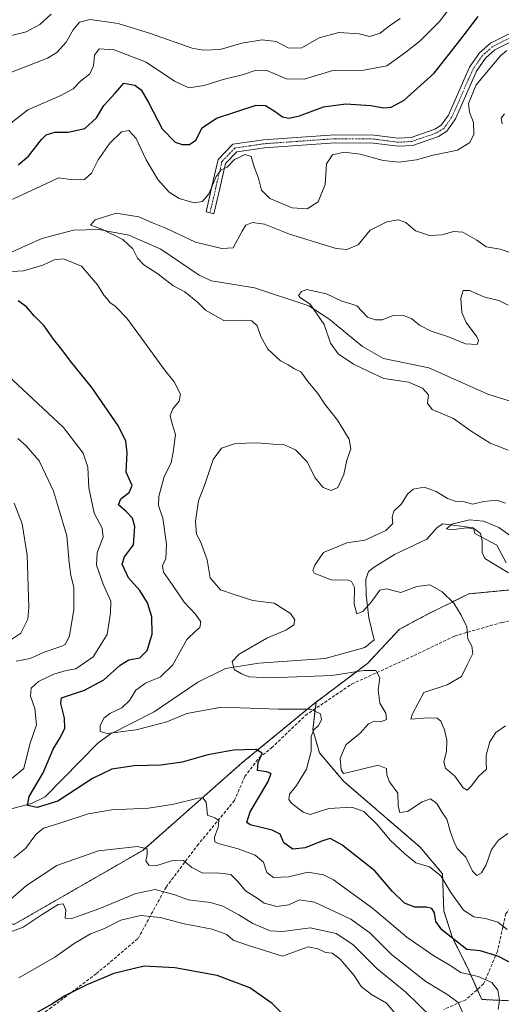
# Model space of a CAD drawing. Units: metres. Extents: x 612002 to 615496, y 4657612 to 4659980.
# Drawn here: x 613159 to 613315, y 4658997 to 4659317 of the extents above; entities that cross this region are included whole.
import ezdxf

# ---------------------------------------------------------------- set-up
doc = ezdxf.new("R2010")
doc.units = ezdxf.units.M
doc.header["$MEASUREMENT"] = 0
for name, pattern in [('TRAZO_Y_PUNTO', [1, 0.5, -0.25, 0, -0.25]), ('TRAZOS', [0.75, 0.5, -0.25]), ('TRAZOSX2', [1.5, 1, -0.5])]:
    doc.linetypes.add(name, pattern=pattern)
for name, color, linetype, lineweight in [('Arbolado forestal', 92, 'TRAZOS', 0), ('Arbolado forestal CxS', 92, 'Continuous', 0), ('Camino', 19, 'Continuous', 0), ('Camino Cxs', 19, 'Continuous', 0), ('Camino eje', 39, 'TRAZO_Y_PUNTO', 13), ('Corriente natural lineal', 142, 'Continuous', 13), ('Curva de nivel maestra', 36, 'Continuous', 30), ('Curva de nivel normal', 36, 'Continuous', 0), ('Pastizal CxS', 92, 'Continuous', 0), ('Senda', 19, 'TRAZOSX2', 0)]:
    doc.layers.add(name, color=color, linetype=linetype, lineweight=lineweight)

# ---------------------------------------------------------------- blocks, each defined once
blk = doc.blocks.new('*U151')
at = {"layer": 'Pastizal CxS', "color": 92, "linetype": 'Continuous', "lineweight": 0}
blk.add_polyline3d([(613157.25, 4659022.81, 363.75), (613198.95, 4659046.84, 359.87), (613231.08, 4659075.19, 351.29), (613255.22, 4659095.03, 344.01), (613255.27, 4659095.06, 344), (613254.24, 4659086.1, 345.19), (613256.39, 4659078.55, 343.22), (613264.31, 4659069.28, 340.58), (613289.15, 4659047.85, 343.33), (613296.41, 4659039.19, 344.59), (613296.8, 4659027.14, 348.15), (613299.63, 4659018.34, 349.57), (613304.38, 4659008.96, 353.27), (613309.17, 4658998.32, 357.4), (613324.56, 4658997.62, 349.14)], dxfattribs=at)
blk = doc.blocks.new('*U153')
at = {"layer": 'Arbolado forestal CxS', "color": 92, "linetype": 'Continuous', "lineweight": 0}
blk.add_polyline3d([(613324.56, 4658997.62, 349.14), (613309.17, 4658998.32, 357.4), (613304.38, 4659008.96, 353.27), (613299.63, 4659018.34, 349.57), (613296.8, 4659027.14, 348.15), (613296.41, 4659039.19, 344.59), (613289.15, 4659047.85, 343.33), (613264.31, 4659069.28, 340.58), (613256.39, 4659078.55, 343.22), (613254.24, 4659086.1, 345.19), (613255.27, 4659095.06, 344), (613271.97, 4659107.64, 338.65), (613282.41, 4659118.77, 336.14), (613291.16, 4659123.5, 336.89), (613304.92, 4659130.3, 333.7), (613324.55, 4659132.2, 329.39)], dxfattribs=at)
blk = doc.blocks.new('*U162')
at = {"layer": 'Curva de nivel normal', "color": 36, "linetype": 'Continuous', "lineweight": 0}
for points in [[(613316.9, 4659087.36, 335), (613313.68, 4659085.16, 335), (613311.76, 4659082.16, 335), (613310.55, 4659077.82, 335), (613310.55, 4659075.29, 335), (613310.71, 4659073.26, 335), (613308.05, 4659070.92, 335), (613305.7, 4659067.73, 335), (613304.38, 4659066.38, 335), (613303.14, 4659067.23, 335), (613300.37, 4659070.98, 335), (613297.38, 4659073.63, 335), (613296.79, 4659075.62, 335), (613297.72, 4659078.97, 335), (613297.79, 4659082.73, 335), (613297.04, 4659086.09, 335), (613295.79, 4659088.83, 335), (613294.65, 4659089.87, 335), (613291.61, 4659089.92, 335), (613286.1, 4659089.56, 335), (613286.67, 4659091.26, 335), (613290.31, 4659098.25, 335), (613297.94, 4659100.66, 335), (613302.52, 4659103.41, 335), (613304.44, 4659107.24, 335), (613306.23, 4659110.91, 335), (613305.9, 4659113.24, 335), (613304.58, 4659115.66, 335), (613304.31, 4659119.61, 335), (613302.42, 4659123.34, 335), (613300.03, 4659127.27, 335), (613296.32, 4659130.92, 335), (613292.31, 4659133.2, 335), (613288.07, 4659132.71, 335), (613282.87, 4659130.79, 335), (613278.19, 4659131.96, 335), (613275.98, 4659131.52, 335), (613273.17, 4659127.59, 335), (613270.45, 4659124.54, 335), (613268.51, 4659123.81, 335), (613267.72, 4659126.94, 335), (613267.77, 4659132.32, 335), (613266.84, 4659134.33, 335), (613265.78, 4659134.7, 335), (613260.18, 4659134.87, 335), (613254.69, 4659137.06, 335), (613254.22, 4659137.87, 335), (613254.86, 4659139.68, 335), (613257.75, 4659143.73, 335), (613265.32, 4659146.85, 335), (613271.14, 4659147.81, 335), (613277.97, 4659150.86, 335), (613280.22, 4659153.23, 335), (613280, 4659155.23, 335), (613280.54, 4659157.23, 335), (613283.03, 4659159.56, 335), (613284.98, 4659162.76, 335), (613286.8, 4659164.39, 335), (613290.44, 4659164.98, 335), (613294.34, 4659163.58, 335), (613297.98, 4659161.34, 335), (613300.53, 4659160.46, 335), (613303.47, 4659160.23, 335), (613306.21, 4659159.46, 335), (613309.77, 4659160.32, 335), (613313.98, 4659160.74, 335), (613316.9, 4659159.78, 335)], [(613317.71, 4659177.1, 335), (613311.92, 4659179.28, 335), (613305.74, 4659183.21, 335), (613299.91, 4659187.3, 335), (613293.02, 4659190.27, 335), (613291.48, 4659192.39, 335), (613291.79, 4659195.05, 335), (613289.86, 4659197.26, 335), (613285.28, 4659199.12, 335), (613277.32, 4659200.38, 335), (613272.22, 4659202.78, 335), (613267.5, 4659205.04, 335), (613262.45, 4659208.42, 335), (613260, 4659211.86, 335), (613257.93, 4659217.9, 335), (613253.36, 4659224.59, 335), (613250.23, 4659226.62, 335), (613249.6, 4659227.41, 335), (613250.5, 4659228.72, 335), (613252.32, 4659229.28, 335), (613254.65, 4659228.76, 335), (613258.65, 4659227.9, 335), (613263.65, 4659225.58, 335), (613266.3, 4659224.81, 335), (613268.55, 4659224.03, 335), (613272.04, 4659220.27, 335), (613274.61, 4659219.46, 335), (613276.73, 4659219.45, 335), (613280.32, 4659220.91, 335), (613283.98, 4659220.78, 335), (613286.38, 4659219.8, 335), (613288.9, 4659217.7, 335), (613292.71, 4659215.74, 335), (613298.29, 4659213.94, 335), (613303.91, 4659211.64, 335), (613307.65, 4659211.46, 335), (613308.12, 4659212.72, 335), (613307.58, 4659213.87, 335), (613304.13, 4659218.55, 335), (613302.66, 4659221.89, 335), (613302.37, 4659226.55, 335), (613303.14, 4659228.96, 335), (613305.11, 4659229, 335), (613310.11, 4659226.78, 335), (613314.66, 4659225.74, 335), (613317.76, 4659224.22, 335)]]:
    blk.add_polyline3d(points, dxfattribs=at)
blk = doc.blocks.new('*U168')
at = {"layer": 'Curva de nivel normal', "color": 36, "linetype": 'Continuous', "lineweight": 0}
for points in [[(613317.44, 4659021.12, 345), (613314.33, 4659023.45, 345), (613310.37, 4659024.67, 345), (613306.52, 4659025.19, 345), (613303.23, 4659027.39, 345), (613299.1, 4659033.1, 345), (613295.88, 4659038.53, 345), (613292.11, 4659041.5, 345), (613287.72, 4659042.77, 345), (613284.14, 4659045.75, 345), (613279.38, 4659050.13, 345), (613275.17, 4659055.2, 345), (613270.8, 4659059.51, 345), (613266.88, 4659060.92, 345), (613259.39, 4659060.48, 345), (613253.34, 4659058.56, 345), (613251.1, 4659059.3, 345), (613247.26, 4659062.19, 345), (613246.43, 4659063.42, 345), (613246.63, 4659065.17, 345), (613248.92, 4659067.92, 345), (613252.14, 4659073.25, 345), (613253.72, 4659079.1, 345), (613253.67, 4659083.75, 345), (613254.5, 4659085.9, 345), (613256.12, 4659087.48, 345), (613257, 4659089.27, 345), (613256.68, 4659091.24, 345), (613253.46, 4659092.76, 345), (613243.12, 4659092.82, 345), (613224.54, 4659093.38, 345), (613213.31, 4659091.37, 345), (613206.77, 4659088.68, 345), (613196.79, 4659086.04, 345), (613187.4, 4659084.86, 345), (613185.14, 4659085.46, 345), (613185.09, 4659087.4, 345), (613186.29, 4659089.83, 345), (613188.25, 4659091.39, 345), (613192.11, 4659093.24, 345), (613194.62, 4659095.57, 345), (613196.68, 4659098.91, 345), (613199.84, 4659101.24, 345), (613204.69, 4659103.32, 345), (613208.7, 4659107.22, 345), (613213.3, 4659115.46, 345), (613216.13, 4659118.14, 345), (613217.52, 4659119.36, 345), (613217.82, 4659121.17, 345), (613216.1, 4659123.68, 345), (613212.45, 4659127.61, 345), (613208.77, 4659133.02, 345), (613205.65, 4659137.35, 345), (613205.33, 4659139.4, 345), (613206.42, 4659141.76, 345), (613206.66, 4659146.46, 345), (613205.42, 4659154.96, 345), (613204.11, 4659159.01, 345), (613204.18, 4659161.94, 345), (613205.88, 4659168.49, 345), (613208.15, 4659172.94, 345), (613208.84, 4659176.35, 345), (613209.56, 4659182.19, 345), (613208.49, 4659185.67, 345), (613207.8, 4659188.29, 345), (613208.69, 4659190.52, 345), (613210.83, 4659192.95, 345), (613211.18, 4659195.24, 345), (613209.2, 4659199.32, 345), (613205.97, 4659203.22, 345), (613198.54, 4659213.51, 345), (613193.73, 4659219.96, 345), (613190, 4659223.89, 345), (613188.22, 4659225.11, 345), (613187.4, 4659226.3, 345), (613186.29, 4659227.51, 345), (613184.28, 4659230.84, 345), (613179.01, 4659236.96, 345), (613173.14, 4659239.28, 345), (613170.13, 4659238.93, 345), (613166.5, 4659237.21, 345), (613160.12, 4659235.45, 345), (613152.67, 4659235.01, 345)], [(613149.22, 4659255.37, 345), (613164.02, 4659262.07, 345), (613171.53, 4659265.62, 345), (613176.21, 4659265.04, 345), (613180, 4659265.07, 345), (613182.28, 4659267.19, 345), (613184.46, 4659271.48, 345), (613188.25, 4659276.89, 345), (613191.99, 4659280.65, 345), (613194.38, 4659281.11, 345), (613196.78, 4659278.43, 345), (613200.06, 4659271.52, 345), (613203.87, 4659265.14, 345), (613207.48, 4659261.02, 345), (613210.78, 4659258.97, 345), (613215.64, 4659257.5, 345), (613218.33, 4659257.91, 345), (613220.44, 4659260.5, 345), (613222.78, 4659266.13, 345), (613224.44, 4659268.25, 345), (613226.33, 4659269.09, 345), (613228.72, 4659271.64, 345), (613232.27, 4659273.28, 345), (613234.17, 4659272.61, 345), (613235.17, 4659269.28, 345), (613236.58, 4659265.5, 345), (613237.59, 4659261.62, 345), (613240.24, 4659258.88, 345), (613247.47, 4659255.91, 345), (613252.38, 4659255.55, 345), (613255.93, 4659257.88, 345), (613258.27, 4659263.54, 345), (613258.72, 4659270.21, 345), (613260.65, 4659273.1, 345), (613264.42, 4659273.96, 345), (613269.65, 4659273.36, 345), (613277.05, 4659271.27, 345), (613282.23, 4659270.79, 345), (613287.89, 4659271.46, 345), (613293.31, 4659273.08, 345), (613301.21, 4659274.7, 345), (613305.32, 4659277.14, 345), (613306.54, 4659279.87, 345), (613306.51, 4659283.64, 345), (613305.19, 4659286.97, 345), (613304.84, 4659289.8, 345), (613307.37, 4659295.9, 345), (613315.19, 4659305.36, 345), (613317.29, 4659307.12, 345)]]:
    blk.add_polyline3d(points, dxfattribs=at)
blk = doc.blocks.new('*U169')
at = {"layer": 'Curva de nivel normal', "color": 36, "linetype": 'Continuous', "lineweight": 0}
for points in [[(613302.87, 4658994.15, 360), (613301.45, 4658997.33, 360), (613298.14, 4658999.84, 360), (613290.94, 4659004.22, 360), (613279.84, 4659013.01, 360), (613272.77, 4659019.96, 360), (613266.57, 4659024.4, 360), (613254.75, 4659030.02, 360), (613249.85, 4659030.74, 360), (613246.43, 4659029.17, 360), (613242.52, 4659028.54, 360), (613238.38, 4659029.64, 360), (613236.14, 4659031.26, 360), (613232.37, 4659033.62, 360), (613229.88, 4659036.74, 360), (613227.61, 4659038.94, 360), (613223.02, 4659039.54, 360), (613218.48, 4659039.38, 360), (613214.89, 4659041.31, 360), (613212.14, 4659043.53, 360), (613208.33, 4659043.39, 360), (613203.18, 4659041.81, 360), (613200.9, 4659041.98, 360), (613199.89, 4659043.39, 360), (613200.39, 4659045.46, 360), (613200.41, 4659047.33, 360), (613197.2, 4659048.12, 360), (613184.54, 4659046.64, 360), (613171.03, 4659041.92, 360), (613161.1, 4659035.36, 360), (613155.19, 4659030.19, 360)], [(613157.82, 4659108.35, 360), (613162.29, 4659109.29, 360), (613166.88, 4659111.29, 360), (613172.64, 4659113.27, 360), (613173.81, 4659113.97, 360), (613175.11, 4659116.65, 360), (613176.49, 4659125.22, 360), (613176.49, 4659132.49, 360), (613175.51, 4659136.26, 360), (613174.98, 4659140.41, 360), (613174.21, 4659149.23, 360), (613171.53, 4659158.25, 360), (613169.95, 4659163.73, 360), (613167.38, 4659169.27, 360), (613165.32, 4659173.54, 360), (613161.06, 4659178.5, 360), (613158.36, 4659180.8, 360)], [(613154.32, 4659299.28, 360), (613168, 4659304.56, 360), (613170.97, 4659306.4, 360), (613174, 4659309.85, 360), (613176.33, 4659313.84, 360), (613178.33, 4659316.3, 360), (613181.81, 4659317.22, 360), (613190.91, 4659315.86, 360), (613201.51, 4659312.64, 360), (613215, 4659307.89, 360), (613218.6, 4659307.17, 360), (613224.1, 4659307.37, 360), (613231.1, 4659309.52, 360), (613237.76, 4659310.58, 360), (613242.36, 4659310.01, 360), (613246.47, 4659307.89, 360), (613250.64, 4659307.93, 360), (613256.3, 4659311.18, 360), (613262.65, 4659312.89, 360), (613269.32, 4659312.56, 360), (613272.65, 4659311.64, 360), (613276.11, 4659312.74, 360), (613279.19, 4659315.09, 360), (613282.61, 4659317.53, 360)]]:
    blk.add_polyline3d(points, dxfattribs=at)
blk = doc.blocks.new('*U171')
at = {"layer": 'Curva de nivel normal', "color": 36, "linetype": 'Continuous', "lineweight": 0}
blk.add_polyline3d([(613281.56, 4658993.16, 370), (613278.18, 4658997.12, 370), (613273.3, 4658999.9, 370), (613269.98, 4659002.58, 370), (613267.64, 4659006.11, 370), (613263.07, 4659011.47, 370), (613260.57, 4659013.38, 370), (613258.33, 4659013.62, 370), (613255.87, 4659014.82, 370), (613252.66, 4659015.49, 370), (613244.32, 4659012.41, 370), (613232.99, 4659016, 370), (613228.37, 4659017.6, 370), (613226.26, 4659019.45, 370), (613221.55, 4659021.23, 370), (613212.42, 4659022.96, 370), (613204.59, 4659025.01, 370), (613198.2, 4659025.61, 370), (613191.81, 4659024.13, 370), (613186.53, 4659021.37, 370), (613182, 4659019.69, 370), (613176.66, 4659016.5, 370), (613170.34, 4659012.12, 370), (613158.64, 4659005.31, 370)], dxfattribs=at)
blk = doc.blocks.new('*U174')
at = {"layer": 'Curva de nivel normal', "color": 36, "linetype": 'Continuous', "lineweight": 0}
for points in [[(613292.89, 4658992.51, 365), (613284.44, 4659000.72, 365), (613275.09, 4659008.36, 365), (613267.25, 4659016.19, 365), (613261.82, 4659019.76, 365), (613253.34, 4659021.61, 365), (613244.49, 4659020.43, 365), (613240.35, 4659020.62, 365), (613234.76, 4659023.03, 365), (613230.22, 4659025.83, 365), (613225.02, 4659028.71, 365), (613220.98, 4659029.83, 365), (613213.66, 4659030.7, 365), (613209.33, 4659032.35, 365), (613203, 4659034.12, 365), (613196.66, 4659032.82, 365), (613185, 4659027.94, 365), (613175.84, 4659024.68, 365), (613173.7, 4659024.82, 365), (613173.93, 4659027.47, 365), (613173.04, 4659029.44, 365), (613171.43, 4659029.18, 365), (613166.26, 4659026.01, 365), (613160.09, 4659021.82, 365), (613155.19, 4659020, 365)], [(613152.35, 4659112.98, 365), (613159.28, 4659117.49, 365), (613161.58, 4659122.07, 365), (613161.96, 4659125.98, 365), (613161.35, 4659142.92, 365), (613159.69, 4659153.05, 365), (613157.19, 4659159.83, 365)], [(613114.1, 4659319.28, 365), (613116.57, 4659316.76, 365), (613120.32, 4659312.64, 365), (613125.92, 4659308.57, 365), (613130.01, 4659306.9, 365), (613133.94, 4659307.42, 365), (613143.68, 4659310.14, 365), (613153.66, 4659311.28, 365), (613161.08, 4659313.16, 365), (613165.52, 4659315.53, 365), (613169.13, 4659318.88, 365)]]:
    blk.add_polyline3d(points, dxfattribs=at)
blk = doc.blocks.new('*U175')
at = {"layer": 'Curva de nivel normal', "color": 36, "linetype": 'Continuous', "lineweight": 0}
for points in [[(613317.67, 4659052.36, 340), (613314.64, 4659050.16, 340), (613312.34, 4659047.14, 340), (613310.55, 4659042.13, 340), (613309.01, 4659039.48, 340), (613307.57, 4659038.71, 340), (613306.17, 4659040.07, 340), (613303.98, 4659044.58, 340), (613301.19, 4659047.47, 340), (613300.22, 4659049.49, 340), (613299.02, 4659052.75, 340), (613297.79, 4659056.97, 340), (613296.25, 4659059.19, 340), (613294.54, 4659062.08, 340), (613292.47, 4659063.62, 340), (613289.72, 4659062.65, 340), (613285, 4659059.44, 340), (613282.56, 4659059.16, 340), (613282, 4659061.21, 340), (613281.81, 4659065.41, 340), (613279.19, 4659069.15, 340), (613278.34, 4659071.36, 340), (613278.22, 4659073.48, 340), (613275.51, 4659074.55, 340), (613269.33, 4659073.05, 340), (613264.18, 4659071.9, 340), (613263.41, 4659073.04, 340), (613263.12, 4659076.74, 340), (613264.93, 4659081.21, 340), (613269.62, 4659084.94, 340), (613272.3, 4659087.98, 340), (613274.24, 4659088.9, 340), (613276.35, 4659088.71, 340), (613278.18, 4659089.46, 340), (613277.94, 4659091.48, 340), (613275.97, 4659094.75, 340), (613275.47, 4659099.12, 340), (613276.06, 4659102.99, 340), (613274.7, 4659105.34, 340), (613270.76, 4659105.38, 340), (613260.39, 4659103.77, 340), (613249, 4659103.3, 340), (613240.32, 4659102.95, 340), (613233.51, 4659103.29, 340), (613231.05, 4659104.32, 340), (613228.63, 4659105.68, 340), (613227.97, 4659108.32, 340), (613230.24, 4659110.64, 340), (613239.32, 4659115.87, 340), (613245.65, 4659118.59, 340), (613248.05, 4659120.24, 340), (613248.39, 4659121.82, 340), (613246.98, 4659123.9, 340), (613244.55, 4659125.47, 340), (613241.65, 4659127.31, 340), (613234.74, 4659128.15, 340), (613228.62, 4659130.09, 340), (613224.19, 4659131.63, 340), (613220.88, 4659135.46, 340), (613219.83, 4659141.4, 340), (613217.72, 4659147.3, 340), (613216.37, 4659149.75, 340), (613216.05, 4659153.9, 340), (613217.07, 4659160.56, 340), (613219.28, 4659166.23, 340), (613221.82, 4659174, 340), (613224.58, 4659177.66, 340), (613229.05, 4659179.21, 340), (613236.14, 4659179.42, 340), (613241.39, 4659178.96, 340), (613244.69, 4659178.94, 340), (613248.63, 4659177.21, 340), (613252.36, 4659173.27, 340), (613254.9, 4659168.14, 340), (613257.56, 4659164.9, 340), (613260.2, 4659163.97, 340), (613262.38, 4659164.94, 340), (613264.32, 4659169.17, 340), (613265.27, 4659173.79, 340), (613266.54, 4659177.45, 340), (613266.05, 4659180.62, 340), (613262.28, 4659186.86, 340), (613258.08, 4659192.02, 340), (613255.85, 4659195.54, 340), (613252.72, 4659199.26, 340), (613250.36, 4659202.58, 340), (613248.27, 4659203.5, 340), (613246.17, 4659204.78, 340), (613243.74, 4659206.14, 340), (613239.63, 4659209.91, 340), (613237.33, 4659214.02, 340), (613236.14, 4659217.52, 340), (613234.37, 4659219.14, 340), (613231.48, 4659219.4, 340), (613225.26, 4659219.24, 340), (613219.36, 4659222.56, 340), (613216.84, 4659225.05, 340), (613212.67, 4659228.52, 340), (613208.75, 4659230.63, 340), (613203.85, 4659234.4, 340), (613199.32, 4659237.39, 340), (613197.28, 4659239.55, 340), (613195.75, 4659242.61, 340), (613192.5, 4659245.55, 340), (613185.62, 4659248.96, 340), (613182, 4659250.3, 340), (613183.48, 4659251.98, 340), (613190.33, 4659254.13, 340), (613197.66, 4659252.96, 340), (613202.15, 4659251, 340), (613206.46, 4659249.26, 340), (613216.14, 4659244.69, 340), (613224.66, 4659242.64, 340), (613228.32, 4659242.92, 340), (613231.25, 4659248.28, 340), (613232.49, 4659250.24, 340), (613234.63, 4659251.08, 340), (613238.56, 4659250.59, 340), (613246.63, 4659247.34, 340), (613261.82, 4659242.67, 340), (613265.23, 4659242.34, 340), (613268.97, 4659243.9, 340), (613272.9, 4659248.68, 340), (613278.3, 4659251.35, 340), (613282.06, 4659251.94, 340), (613284.47, 4659251.13, 340), (613287.6, 4659248.46, 340), (613292.13, 4659246.87, 340), (613296.31, 4659247.08, 340), (613299.98, 4659248.23, 340), (613302.96, 4659247.97, 340), (613307.54, 4659245.34, 340), (613310.61, 4659243.18, 340), (613315.16, 4659242.41, 340), (613318.65, 4659241.23, 340)], [(613315.76, 4659283.21, 340), (613315.44, 4659285.08, 340), (613316.59, 4659286.5, 340)]]:
    blk.add_polyline3d(points, dxfattribs=at)
blk = doc.blocks.new('*U178')
at = {"layer": 'Curva de nivel normal', "color": 36, "linetype": 'Continuous', "lineweight": 0}
for points in [[(613314.49, 4658995.05, 355), (613314.94, 4658998.13, 355), (613314.38, 4659001.34, 355), (613312.42, 4659003.84, 355), (613307.98, 4659005.78, 355), (613302.35, 4659007.1, 355), (613298.59, 4659009.64, 355), (613293.52, 4659012.52, 355), (613284.76, 4659018.58, 355), (613273.67, 4659028.05, 355), (613260.95, 4659037.2, 355), (613257.65, 4659038.83, 355), (613252.56, 4659039.74, 355), (613246.4, 4659038.2, 355), (613241.44, 4659038, 355), (613239.25, 4659039.69, 355), (613238.16, 4659043.02, 355), (613235.49, 4659045.31, 355), (613230.01, 4659047.33, 355), (613223.43, 4659049.02, 355), (613222.42, 4659049.62, 355), (613222.24, 4659051.16, 355), (613223.43, 4659054.35, 355), (613223.67, 4659056.59, 355), (613222.32, 4659057.42, 355), (613219.94, 4659058.31, 355), (613219.52, 4659062.48, 355), (613218.42, 4659063.91, 355), (613216.92, 4659063.87, 355), (613209, 4659061.88, 355), (613200.8, 4659060.56, 355), (613188.88, 4659060, 355), (613181.22, 4659058.76, 355), (613171.7, 4659055.58, 355), (613166.67, 4659054.01, 355), (613164.14, 4659051.96, 355), (613160.87, 4659047.46, 355), (613157.04, 4659044.43, 355)], [(613156.46, 4659070.38, 355), (613160.24, 4659073.45, 355), (613162.22, 4659081.36, 355), (613164.4, 4659087.7, 355), (613163.88, 4659093.04, 355), (613162.42, 4659096.98, 355), (613162.62, 4659099.62, 355), (613165.01, 4659101.82, 355), (613170, 4659104.22, 355), (613174, 4659105.32, 355), (613177.14, 4659105.91, 355), (613182.86, 4659109.86, 355), (613187.33, 4659117.1, 355), (613188.41, 4659124.17, 355), (613188.52, 4659127.9, 355), (613186.07, 4659133.42, 355), (613183.87, 4659139.63, 355), (613184.08, 4659143.8, 355), (613186.09, 4659148.78, 355), (613185.75, 4659151.65, 355), (613183.14, 4659156.57, 355), (613181.44, 4659164.8, 355), (613181.05, 4659171.48, 355), (613179.55, 4659176.12, 355), (613173.2, 4659184.43, 355), (613144.91, 4659210.8, 355)], [(613153.54, 4659281.52, 355), (613161.6, 4659287.8, 355), (613172.33, 4659292.45, 355), (613176.33, 4659294.6, 355), (613178.66, 4659297.16, 355), (613181.78, 4659299.47, 355), (613182.9, 4659302.14, 355), (613183.24, 4659305.6, 355), (613184.78, 4659307.66, 355), (613189.66, 4659307.29, 355), (613200, 4659303.34, 355), (613209.21, 4659297.07, 355), (613213.9, 4659294.9, 355), (613218.86, 4659295.74, 355), (613225.11, 4659297.66, 355), (613231.71, 4659299.27, 355), (613235.83, 4659300.74, 355), (613239.28, 4659300.59, 355), (613245.65, 4659297.86, 355), (613251.38, 4659297.8, 355), (613260.77, 4659300.62, 355), (613270.86, 4659300.74, 355), (613278.31, 4659302.08, 355), (613284.48, 4659306.54, 355), (613289.15, 4659310.2, 355), (613295.4, 4659316.53, 355), (613299.75, 4659322.2, 355)]]:
    blk.add_polyline3d(points, dxfattribs=at)
blk = doc.blocks.new('*U182')
at = {"layer": 'Curva de nivel normal', "color": 36, "linetype": 'Continuous', "lineweight": 0}
blk.add_polyline3d([(613317.88, 4659137.14, 330), (613310.16, 4659141.76, 330), (613309.27, 4659143.78, 330), (613309.33, 4659147.59, 330), (613308.7, 4659149.95, 330), (613306.84, 4659151.42, 330), (613304.24, 4659151.82, 330), (613299.07, 4659151.14, 330), (613297.63, 4659151.46, 330), (613299.4, 4659152.95, 330), (613305.16, 4659154.36, 330), (613309.74, 4659153.99, 330), (613314.69, 4659151.89, 330), (613318.44, 4659149.18, 330)], dxfattribs=at)
blk = doc.blocks.new('*U187')
at = {"layer": 'Curva de nivel maestra', "color": 36, "linetype": 'Continuous', "lineweight": 30}
for points in [[(613320.67, 4659009.19, 350), (613314.32, 4659012.43, 350), (613308.63, 4659014.16, 350), (613304.31, 4659014.55, 350), (613296.13, 4659020.94, 350), (613294.24, 4659023.64, 350), (613293.81, 4659026.46, 350), (613292.96, 4659027.9, 350), (613291.08, 4659028.37, 350), (613287.42, 4659028.37, 350), (613284.02, 4659029.7, 350), (613280.02, 4659033.61, 350), (613274.44, 4659040.21, 350), (613263.66, 4659048.62, 350), (613259.88, 4659050.66, 350), (613257.37, 4659049.94, 350), (613251.74, 4659047.68, 350), (613247.73, 4659047.18, 350), (613244.77, 4659049.29, 350), (613243.56, 4659052.08, 350), (613241.02, 4659053.42, 350), (613233.9, 4659055.12, 350), (613232.82, 4659055.92, 350), (613233.87, 4659059.35, 350), (613239.59, 4659069.06, 350), (613240.74, 4659071.88, 350), (613239.13, 4659072.39, 350), (613236.24, 4659072.84, 350), (613236.44, 4659075.38, 350), (613237.73, 4659078.49, 350), (613235.69, 4659079.66, 350), (613228.42, 4659079.46, 350), (613220.14, 4659077.87, 350), (613211.77, 4659075.58, 350), (613204.81, 4659074.58, 350), (613196.13, 4659074.38, 350), (613188.9, 4659073.21, 350), (613182.57, 4659070.19, 350), (613171.3, 4659062.86, 350), (613164.67, 4659060.75, 350), (613161.46, 4659061.46, 350), (613161.99, 4659064.38, 350), (613166.56, 4659072.02, 350), (613169.77, 4659079.76, 350), (613172.16, 4659083.68, 350), (613173.56, 4659086.61, 350), (613173.55, 4659089.82, 350), (613172.36, 4659094.57, 350), (613172.49, 4659096.52, 350), (613179.96, 4659098.99, 350), (613186.33, 4659102.35, 350), (613191.61, 4659107.13, 350), (613194.45, 4659108.81, 350), (613198, 4659109.52, 350), (613200.38, 4659111.91, 350), (613201.98, 4659117.2, 350), (613201.88, 4659122.79, 350), (613200.49, 4659127.4, 350), (613198.02, 4659131.34, 350), (613194.29, 4659135.5, 350), (613192.22, 4659140, 350), (613192.96, 4659142.38, 350), (613195.88, 4659146.23, 350), (613196.35, 4659152.19, 350), (613195.58, 4659154.88, 350), (613193.6, 4659157.14, 350), (613191.09, 4659159.23, 350), (613191.8, 4659161.23, 350), (613194.55, 4659163.23, 350), (613195.52, 4659165.56, 350), (613193.54, 4659169.9, 350), (613193.89, 4659176.23, 350), (613193.4, 4659179.97, 350), (613191.04, 4659184.87, 350), (613182.41, 4659197.49, 350), (613175.44, 4659206, 350), (613172.62, 4659209.84, 350), (613169.93, 4659213.14, 350), (613166.92, 4659217.46, 350), (613163.8, 4659220.68, 350), (613161.17, 4659223.72, 350), (613158.44, 4659225.62, 350)], [(613158.46, 4659269.84, 350), (613161.77, 4659272.71, 350), (613166.01, 4659278.11, 350), (613167.57, 4659279.61, 350), (613170.34, 4659280.54, 350), (613174.7, 4659280.5, 350), (613180.16, 4659281.71, 350), (613183.94, 4659285.2, 350), (613186.32, 4659289.21, 350), (613190, 4659293.25, 350), (613192.78, 4659296.44, 350), (613196.35, 4659295.82, 350), (613198.42, 4659294.24, 350), (613200.83, 4659290.22, 350), (613205.26, 4659281.55, 350), (613209.43, 4659277.31, 350), (613211.72, 4659276.45, 350), (613214.15, 4659276.5, 350), (613216.16, 4659277.96, 350), (613218.29, 4659281.93, 350), (613222.95, 4659285.07, 350), (613235.82, 4659289.3, 350), (613238.8, 4659289.18, 350), (613241.96, 4659287.26, 350), (613244.38, 4659285.48, 350), (613246.38, 4659285.02, 350), (613249.85, 4659285.84, 350), (613257.75, 4659288.74, 350), (613265, 4659289.78, 350), (613273.13, 4659289.16, 350), (613277.2, 4659288.42, 350), (613279.7, 4659288.64, 350), (613283.87, 4659290.98, 350), (613293.64, 4659299.66, 350), (613301.98, 4659310.37, 350), (613307.98, 4659318.17, 350)]]:
    blk.add_polyline3d(points, dxfattribs=at)

msp = doc.modelspace()

# ---------------------------------------------------------------- linework, layer by layer
at = {"layer": 'Arbolado forestal', "color": 92, "linetype": 'TRAZOS', "lineweight": 0}
for points in [[(613324.55, 4659132.2, 329.39), (613304.92, 4659130.3, 333.7), (613291.16, 4659123.5, 336.89), (613282.41, 4659118.77, 336.14), (613271.97, 4659107.64, 338.65), (613255.27, 4659095.06, 344)], [(613255.27, 4659095.06, 344), (613255.22, 4659095.03, 344.01), (613231.08, 4659075.19, 351.29), (613198.95, 4659046.84, 359.87), (613157.24, 4659022.81, 363.75), (613130.02, 4659025.54, 367.42), (613118.22, 4659034.62, 365.69), (613110.96, 4659040.06, 367.09), (613109.06, 4659051.47, 362.07)], [(613255.27, 4659095.06, 344), (613255.02, 4659092.92, 344.72), (613254.24, 4659086.1, 345.19), (613256.39, 4659078.55, 343.22), (613264.31, 4659069.28, 340.58), (613289.14, 4659047.85, 343.33), (613296.41, 4659039.19, 344.59), (613296.8, 4659027.14, 348.15), (613299.63, 4659018.34, 349.57), (613304.38, 4659008.96, 353.27), (613307.7, 4659001.58, 356.67), (613309.17, 4658998.32, 357.4), (613324.56, 4658997.62, 349.14)]]:
    msp.add_polyline3d(points, dxfattribs=at)
at = {"layer": 'Arbolado forestal CxS', "color": 92, "linetype": 'Continuous', "lineweight": 0}
msp.add_polyline3d([(613324.55, 4659132.2, 329.39), (613304.92, 4659130.3, 333.7), (613291.16, 4659123.5, 336.89), (613282.41, 4659118.77, 336.14), (613271.97, 4659107.64, 338.65), (613255.27, 4659095.06, 344), (613255.22, 4659095.03, 344.01), (613231.08, 4659075.19, 351.29), (613198.95, 4659046.84, 359.87), (613157.25, 4659022.81, 363.75)], dxfattribs=at)
at = {"layer": 'Camino', "color": 19, "linetype": 'Continuous', "lineweight": 0}
msp.add_polyline3d([(613318.55, 4659309.88, 345.24), (613313.42, 4659307.29, 345.27), (613310.32, 4659304.54, 345.48), (613307.44, 4659300.41, 345.33), (613300.56, 4659284.81, 346.23), (613299.39, 4659283.13, 346.21), (613297.81, 4659280.85, 345.99), (613295.07, 4659279.13, 346), (613286.75, 4659276.22, 345.93), (613281.92, 4659275.91, 346.21), (613273.99, 4659276.99, 345.96), (613261.44, 4659277.09, 345.93), (613238.52, 4659275.46, 346.63), (613229.49, 4659274.14, 345), (613225.85, 4659270.32, 345.06), (613223.99, 4659262.24, 344.45), (613222.06, 4659253.99, 344.05), (613219.53, 4659254.58, 344.38), (613221.45, 4659262.83, 345.06), (613223.47, 4659271.6, 345.99), (613228.23, 4659276.58, 345.63), (613238.23, 4659278.04, 346.5), (613261.35, 4659279.69, 346.73), (613274.17, 4659279.59, 346.59), (613282.02, 4659278.53, 346.46), (613286.22, 4659278.8, 346.32), (613293.94, 4659281.48, 346.43), (613295.97, 4659282.76, 346.27), (613298.29, 4659286.09, 346.38), (613301.68, 4659293.77, 345.75), (613305.17, 4659301.7, 346.13), (613308.37, 4659306.28, 346.27), (613311.94, 4659309.46, 345.93), (613318.49, 4659312.76, 345.75)], dxfattribs=at)
at = {"layer": 'Camino Cxs', "color": 19, "linetype": 'Continuous', "lineweight": 0}
msp.add_polyline3d([(613318.55, 4659309.88, 345.24), (613313.42, 4659307.29, 345.27), (613310.32, 4659304.54, 345.48), (613307.44, 4659300.41, 345.33), (613300.56, 4659284.81, 346.23), (613299.39, 4659283.13, 346.21), (613297.81, 4659280.85, 345.99), (613295.07, 4659279.13, 346), (613286.75, 4659276.22, 345.93), (613281.92, 4659275.91, 346.21), (613273.99, 4659276.99, 345.96), (613261.44, 4659277.09, 345.93), (613238.52, 4659275.46, 346.63), (613229.49, 4659274.14, 345), (613225.85, 4659270.32, 345.06), (613223.99, 4659262.24, 344.45), (613222.06, 4659253.99, 344.05), (613219.53, 4659254.58, 344.38), (613221.45, 4659262.83, 345.06), (613223.47, 4659271.6, 345.99), (613228.23, 4659276.58, 345.63), (613238.23, 4659278.04, 346.5), (613261.35, 4659279.69, 346.73), (613274.17, 4659279.59, 346.59), (613282.02, 4659278.53, 346.46), (613286.22, 4659278.8, 346.32), (613293.94, 4659281.48, 346.43), (613295.97, 4659282.76, 346.27), (613298.29, 4659286.09, 346.38), (613301.68, 4659293.77, 345.75), (613305.17, 4659301.7, 346.13), (613308.37, 4659306.28, 346.27), (613311.94, 4659309.46, 345.93), (613318.49, 4659312.76, 345.75)], dxfattribs=at)
at = {"layer": 'Camino eje', "color": 39, "linetype": 'TRAZO_Y_PUNTO', "lineweight": 13}
msp.add_polyline3d([(613318.52, 4659311.32, 345.5), (613312.68, 4659308.38, 345.59), (613309.35, 4659305.41, 345.84), (613306.31, 4659301.06, 345.69), (613299.43, 4659285.45, 346.28), (613296.89, 4659281.81, 346.09), (613294.51, 4659280.31, 346.2), (613286.49, 4659277.51, 346.1), (613281.97, 4659277.22, 346.33), (613274.08, 4659278.29, 346.19), (613261.4, 4659278.39, 346.41), (613238.38, 4659276.75, 346.55), (613228.86, 4659275.36, 345.33), (613224.66, 4659270.96, 345.5), (613222.72, 4659262.54, 344.76), (613220.8, 4659254.29, 344.31)], dxfattribs=at)
at = {"layer": 'Corriente natural lineal', "color": 142, "linetype": 'Continuous', "lineweight": 13}
for points in [[(613093.73, 4659273.39, 347.02), (613094.5, 4659273.06, 346.97), (613135.88, 4659246.39, 344.33), (613145.03, 4659242.42, 343.14), (613153.08, 4659240.06, 342.4), (613166.12, 4659245.92, 341.16), (613176.43, 4659248.62, 340.08), (613184.62, 4659248.87, 339.91), (613194.39, 4659246.98, 339.45), (613204.78, 4659242.43, 338.15), (613217.24, 4659234.04, 337.2), (613221.27, 4659232.11, 337.14), (613235.23, 4659229.82, 336.3), (613252.96, 4659223.99, 335.18), (613259.43, 4659219.76, 334.34), (613270.33, 4659210.76, 333.33), (613277.24, 4659206.87, 333.07), (613291.92, 4659203.79, 332.08), (613311.09, 4659195.26, 331.23), (613323.55, 4659191.4, 330.43)], [(613147.96, 4659058.15, 351.83), (613162.73, 4659062.14, 349.83), (613167.19, 4659064.21, 349.25), (613184.36, 4659081.75, 346.09), (613188.4, 4659084.6, 345.3), (613202.68, 4659091.92, 343.34), (613216.88, 4659101.59, 341.6), (613225.81, 4659106, 340.42), (613236.72, 4659107.79, 339.35), (613258.26, 4659109.3, 337.61), (613271.12, 4659112.87, 336.44), (613274.22, 4659115.39, 336.17), (613272.41, 4659122.48, 335.36), (613271.54, 4659129.97, 333.39), (613271.49, 4659134.99, 332.84), (613272.32, 4659137.58, 332.84), (613274.18, 4659139.02, 333.35), (613280.79, 4659143.11, 331.67), (613291.27, 4659148.12, 331.64), (613294.67, 4659151.93, 330.57), (613296.49, 4659153.09, 330.07), (613306.43, 4659151.82, 329.82), (613306.9, 4659149.89, 330.52), (613314.06, 4659146.13, 328.91), (613317.09, 4659140.44, 329.13)]]:
    msp.add_polyline3d(points, dxfattribs=at)
at = {"layer": 'Curva de nivel maestra', "color": 36, "linetype": 'Continuous', "lineweight": 30}
msp.add_polyline3d([(613248.1, 4658989.92, 375), (613241.02, 4658996.96, 375), (613233.76, 4659002.08, 375), (613223.17, 4659006.1, 375), (613209.36, 4659008.62, 375), (613199.39, 4659009.15, 375), (613189.53, 4659006.75, 375), (613180.76, 4659003.1, 375), (613173.58, 4658999.53, 375), (613169.4, 4658996.76, 375), (613161.69, 4658992.47, 375)], dxfattribs=at)
at = {"layer": 'Pastizal CxS', "color": 92, "linetype": 'Continuous', "lineweight": 0}
for points in [[(613255.27, 4659095.06, 344), (613255.22, 4659095.03, 344.01), (613231.08, 4659075.19, 351.29), (613198.95, 4659046.84, 359.87), (613157.24, 4659022.81, 363.75), (613130.02, 4659025.54, 367.42), (613118.22, 4659034.62, 365.69), (613110.96, 4659040.06, 367.09), (613109.06, 4659051.47, 362.07)], [(613255.27, 4659095.06, 344), (613255.02, 4659092.92, 344.72), (613254.24, 4659086.1, 345.19), (613256.39, 4659078.55, 343.22), (613264.31, 4659069.28, 340.58), (613289.14, 4659047.85, 343.33), (613296.41, 4659039.19, 344.59), (613296.8, 4659027.14, 348.15), (613299.63, 4659018.34, 349.57), (613304.38, 4659008.96, 353.27), (613307.7, 4659001.58, 356.67), (613309.17, 4658998.32, 357.4), (613324.56, 4658997.62, 349.14)]]:
    msp.add_polyline3d(points, dxfattribs=at)
at = {"layer": 'Senda', "color": 19, "linetype": 'TRAZOSX2', "lineweight": 0}
for points in [[(613141.97, 4658987.25, 374.7), (613148.11, 4658984.29, 375.37), (613157.21, 4658987.68, 375.42), (613168.64, 4658995.3, 375.03), (613183.88, 4659006.73, 374.67), (613197.42, 4659018.16, 373.56), (613206.53, 4659034.88, 364.16), (613216.69, 4659048.42, 357.94), (613228.75, 4659063.03, 352.52), (613232.09, 4659070.87, 351.09), (613236.76, 4659076.96, 349.98), (613240.82, 4659080.17, 349.25), (613251.82, 4659090.76, 345.38), (613266.85, 4659100.92, 341.39), (613287.17, 4659110.23, 337.87), (613300.29, 4659116.58, 335.72), (613315.75, 4659121.03, 332.95), (613325.91, 4659122.93, 331.33), (613333.95, 4659123.14, 329.95), (613344.32, 4659120.39, 328.58), (613352.79, 4659113.83, 327.28), (613363.37, 4659105.36, 328.48), (613371.93, 4659098.2, 328.33)], [(613333.51, 4659041.32, 338.38), (613329.05, 4659034.6, 339.25), (613320.59, 4659030.37, 341.68), (613317.02, 4659026.27, 343.42), (613314.24, 4659013.96, 349.27), (613309.74, 4659003.38, 355.67), (613303.92, 4658998.22, 358.97), (613296.77, 4658995.05, 361.81)]]:
    msp.add_polyline3d(points, dxfattribs=at)

# ---------------------------------------------------------------- block references
at = {"layer": 'Arbolado forestal CxS', "color": 92, "linetype": 'Continuous', "lineweight": 0}
msp.add_blockref('*U153', (0, 0), dxfattribs=at)
at = {"layer": 'Curva de nivel maestra', "color": 36, "linetype": 'Continuous', "lineweight": 30}
msp.add_blockref('*U187', (0, 0), dxfattribs=at)
at = {"layer": 'Curva de nivel normal', "color": 36, "linetype": 'Continuous', "lineweight": 0}
for name in ['*U162', '*U175', '*U168', '*U182', '*U178', '*U169', '*U174', '*U171']:
    msp.add_blockref(name, (0, 0), dxfattribs=at)
at = {"layer": 'Pastizal CxS', "color": 92, "linetype": 'Continuous', "lineweight": 0}
msp.add_blockref('*U151', (0, 0), dxfattribs=at)

doc.saveas('drawing.dxf')
